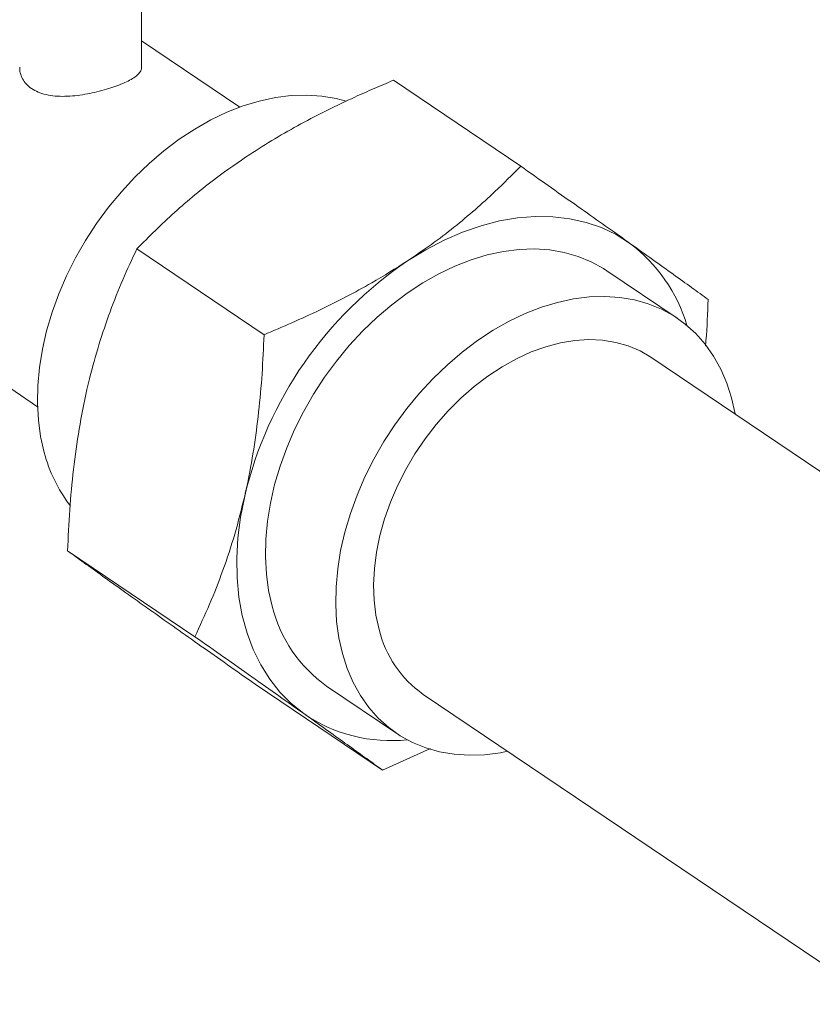
# Model space of a CAD drawing. Extents: x 5.89 to 15.59, y 5.07 to 11.98.
# Drawn here: x 10.6 to 10.94, y 6.99 to 7.41 of the extents above; entities that cross this region are included whole.
import ezdxf

# ---------------------------------------------------------------- set-up
doc = ezdxf.new("R2010")
doc.units = 0
doc.header["$LTSCALE"] = 0.2
doc.header["$MEASUREMENT"] = 0

# ---------------------------------------------------------------- blocks, each defined once
blk = doc.blocks.new('A$C65861096')
at = {"color": 7, "linetype": 'Continuous', "lineweight": 18}
for p, q in [((2.685869562104402, 2.087358713119414), (2.685869562104402, 2.131647869294966)), ((2.728078732169829, 2.070139543153093), (2.685869562104399, 2.098633058420639)), ((2.794198378673633, 2.081704109218897), (2.848972272995026, 2.044728712837248)), ((2.683772378014543, 2.009140292886617), (2.738546272335936, 1.972164896504964)), ((2.916311758751183, 1.979335872554557), (2.886075792725014, 1.999746815443512)), ((2.591300423675024, 1.974843755207594), (2.641069216874209, 1.941247077834639)), ((3.102179330290289, 1.82935750940938), (2.904946829182053, 1.962500313991246)), ((2.654007673349541, 1.879219797215249), (2.708781567670934, 1.8422444008336)), ((2.734668969343629, 1.82186311787617), (2.789442863665021, 1.78488772149452)), ((2.765432694222566, 1.821030886078702), (2.795668660248731, 1.800619943189751)), ((2.807033589817744, 1.817455501753141), (3.004641435855758, 1.684059318664406)), ((2.810137668459577, 1.794117174562906), (2.789442863665021, 1.78488772149452))]:
    blk.add_line(p, q, dxfattribs=at)
at = {"color": 7, "linetype": 'Continuous', "lineweight": 18, "flags": 128}
for points in [[(2.64392863947972, 1.921597746050114), (2.642407399705208, 1.928372592325005), (2.641438997602242, 1.935460302140015), (2.641029713630063, 1.942814908977219), (2.641182202152288, 1.950388715389074), (2.64189547422234, 1.958132602334704), (2.64316490399713, 1.965996347735683), (2.644982258737455, 1.973928952185521), (2.647335752200446, 1.981878969700368), (2.650210121077885, 1.989794841365967), (2.653586723984615, 1.997625229717002), (2.65744366235508, 2.005319351680246), (2.661755922463916, 2.012827307922286), (2.666495537649569, 2.020100406465861), (2.671631769688814, 2.027091478475992), (2.677131308145951, 2.033755184167997), (2.682958486403733, 2.040048306853393), (2.689075512975085, 2.045930033216695), (2.6954427165954, 2.05136221800543), (2.702018803505899, 2.056309631416745), (2.708761125259519, 2.060740187576187), (2.715625955312442, 2.06462515262692), (2.722568772607525, 2.067939331079806), (2.729544550310431, 2.070661229215816), (2.73650804782593, 2.072773194481073), (2.743414104200523, 2.074261529970393), (2.750217931008544, 2.075116583257007), (2.756875402822304, 2.075332808992247), (2.763343343382408, 2.074908804869246), (2.769579805612365, 2.073847320717437), (2.773841757435905, 2.072711275860843)], [(2.800305947809248, 2.004027438266334), (2.80808362530505, 2.008780486009293), (2.815975903540446, 2.012895426241691), (2.82393159806257, 2.016345571997089), (2.83189911313959, 2.019108547756332), (2.839826776378851, 2.02116643456138), (2.847663173842145, 2.022505886226625), (2.85535748348485, 2.023118215894026), (2.862859804756388, 2.022999452370726), (2.870121482224432, 2.022150365883743), (2.877095421124066, 2.020576463084765), (2.88373639278541, 2.018287951337406), (2.890001327958883, 2.015299672518516), (2.895849596135838, 2.011631006762933)], [(2.742031850114815, 1.85537267396996), (2.7405106103403, 1.86214752024485), (2.739542208237337, 1.869235230059861), (2.739132924265158, 1.876589836897061), (2.739285412787384, 1.884163643308923), (2.739998684857431, 1.891907530254549), (2.741268114632225, 1.899771275655528), (2.74308546937255, 1.907703880105366), (2.745438962835541, 1.915653897620214), (2.748313331712977, 1.923569769285812), (2.75168993461971, 1.931400157636851), (2.755546872990172, 1.939094279600091), (2.759859133099011, 1.946602235842136), (2.76459874828466, 1.953875334385707), (2.769734980323909, 1.960866406395837), (2.775234518781042, 1.967530112087843), (2.781061697038824, 1.973823234773239), (2.787178723610177, 1.979704961136541), (2.793545927230491, 1.985137145925279), (2.800122014140991, 1.990084559336591), (2.806864335894611, 1.994515115496036), (2.813729165947533, 1.998400080546766), (2.820671983242617, 2.001714258999648), (2.827647760945526, 2.004436157135665), (2.834611258461026, 2.006548122400918), (2.841517314835619, 2.008036457890235), (2.848321141643639, 2.008891511176856), (2.854978613457396, 2.009107736912092), (2.861446554017499, 2.008683732789088), (2.867683016247456, 2.007622248637283), (2.873647554296584, 2.005930168588726), (2.879301485846851, 2.003618466431835), (2.884608142982559, 2.000702134442172), (2.886075792725014, 1.999746815443512)], [(2.77226781614098, 1.834961731081005), (2.770746576366468, 1.841736577355896), (2.769778174263502, 1.848824287170906), (2.769368890291323, 1.85617889400811), (2.769521378813549, 1.863752700419969), (2.7702346508836, 1.871496587365598), (2.77150408065839, 1.879360332766574), (2.773321435398712, 1.887292937216412), (2.775674928861703, 1.895242954731259), (2.778549297739145, 1.903158826396862), (2.781925900645875, 1.910989214747893), (2.78578283901634, 1.918683336711137), (2.790095099125173, 1.926191292953177), (2.794834714310825, 1.933464391496752), (2.799970946350074, 1.940455463506883), (2.805470484807207, 1.947119169198888), (2.811297663064989, 1.953412291884284), (2.817414689636342, 1.959294018247586), (2.823781893256657, 1.964726203036321), (2.830357980167156, 1.969673616447636), (2.837100301920776, 1.974104172607078), (2.843965131973702, 1.977989137657815), (2.850907949268786, 1.981303316110697), (2.857883726971691, 1.98402521424671), (2.864847224487191, 1.986137179511964), (2.871753280861784, 1.987625515001284), (2.878557107669804, 1.988480568287898), (2.885214579483565, 1.988696794023141), (2.891682520043664, 1.988272789900137), (2.897918982273621, 1.987211305748332), (2.903883520322749, 1.985519225699772), (2.909537451873016, 1.98320752354288), (2.914844109008724, 1.980291191553217), (2.919769076022019, 1.97678914326282), (2.924280412611951, 1.972724090798707), (2.928348861029596, 1.96812239758599), (2.931948035825771, 1.963013907370971), (2.935054594970806, 1.957431750672981), (2.937648391236563, 1.951412129920257), (2.939712602858934, 1.9449940846633), (2.941233842633443, 1.93821923838841), (2.941277284666944, 1.937975254947652)], [(2.788041600396971, 1.845327097722848), (2.786694317749271, 1.851470770685506), (2.78590496487662, 1.85792448047496), (2.785679897184222, 1.864636265614706), (2.786020926784795, 1.871552086757266), (2.786925307908517, 1.878616261777236), (2.788385759010351, 1.88577191409102), (2.79039052139675, 1.892961430593648), (2.792923453899766, 1.900126925525605), (2.795964162836222, 1.907210706534944), (2.799488166205672, 1.914155739182171), (2.803467090805063, 1.920906106148024), (2.807868900673087, 1.927407457446847), (2.812658155024918, 1.933607448020712), (2.817796293600543, 1.939456159191057), (2.823241947129334, 1.944906500574522), (2.828951270411066, 1.949914589227038), (2.834878295331704, 1.954440102963481), (2.840975300971612, 1.958446605008209), (2.847193197826376, 1.961901837362539), (2.853481923046571, 1.964777980527195), (2.859790843514441, 1.967051877488565), (2.866069163511964, 1.968705220165347), (2.872266333698109, 1.969724696814453), (2.878332458102419, 1.970102099209345), (2.884218695858008, 1.969834388727854), (2.889877654439521, 1.968923720817365), (2.895263771239881, 1.967377427640429), (2.900333680413587, 1.965207959040495), (2.904946829182064, 1.962500313991242)], [(2.755658890811743, 1.809146694759285), (2.750265217894606, 1.813471954746351), (2.745361120275868, 1.818425757994149), (2.740978402910452, 1.823975977187683), (2.737145489402257, 1.830086617025689), (2.733887237666194, 1.836718047663972), (2.731224778715058, 1.843827261730155), (2.729175379616828, 1.851368153242984), (2.727752331511072, 1.859291816627326), (2.726964863410819, 1.867546863885572), (2.726818082348883, 1.876079757868528), (2.727312940256772, 1.884835159484375), (2.728446227791055, 1.893756286593909), (2.730210595147204, 1.90278528226451)], [(2.843364045302634, 1.792930442709547), (2.840227138138131, 1.792330300743025), (2.833423311330106, 1.791475247456408), (2.82676583951635, 1.791259021721167), (2.820297898956246, 1.791683025844172), (2.81406143672629, 1.792744509995977), (2.808096898677162, 1.794436590044537), (2.802442967126895, 1.796748292201428), (2.797136309991187, 1.799664624191092), (2.792211342977895, 1.803166672481488), (2.78770000638796, 1.807231724945602), (2.783631557970315, 1.811833418158319), (2.78003238317414, 1.816941908373337), (2.776925824029105, 1.822524065071327), (2.774332027763348, 1.828543685824052), (2.77226781614098, 1.834961731081005)]]:
    blk.add_lwpolyline(points, dxfattribs=at)
at = {"color": 7, "linetype": 'Continuous', "lineweight": 18}
for centre, radius, start, end in [((2.854908921149422, 1.956816675546968), 0.06841600525459342, 16.42818076285787, 53.24404640427733), ((2.895237184968073, 1.863415015360275), 0.169657871211495, 124.0243469211343, 166.5818040720303), ((2.706285140058492, 1.937864362952009), 0.06444327730542086, 194.6206190888984, 217.1949958479956), ((2.799928825846328, 1.869680582303026), 0.059638712592769, 193.881213505518, 234.660618536173), ((2.834785766005632, 1.856772582833948), 0.0481250054325016, 193.7583964161994, 234.7834356254959), ((2.793133825751015, 1.863695991954099), 0.06618154254133725, 235.5112431911932, 276.1177060650951)]:
    blk.add_arc(centre, radius, start, end, dxfattribs=at)
for points, knots in [([(2.675243463424211, 2.07933050900786), (2.67407113538618, 2.078917985137998), (2.671691347582785, 2.078080575093836), (2.66771933417102, 2.076968766161475), (2.663548473065665, 2.076013083714695), (2.659282240790292, 2.075283917371042), (2.65495553930406, 2.074833945576792), (2.650707893110559, 2.074743273899941), (2.646618204646275, 2.075089241223232), (2.642929906142333, 2.075922532606555), (2.639714281502309, 2.077260110012674), (2.637159412101672, 2.079013377233199), (2.635215613162133, 2.081149455146964), (2.633973575450655, 2.083542777946057), (2.633370526508537, 2.085664181788367), (2.633434516453244, 2.086958397381096), (2.63345428304317, 2.087358182519438)], [0, 0, 0, 0, 0.07245903295830028, 0.1470894811738835, 0.2195300757818927, 0.2939508595261421, 0.368720764914348, 0.4455333604555093, 0.5223773230678889, 0.6016001934149715, 0.6757376791352719, 0.7522427104101038, 0.8230169148425731, 0.8957863845003643, 0.9678082578174635, 1, 1, 1, 1]), ([(2.685784389063857, 2.08735909699697), (2.685796812612596, 2.087078397238262), (2.685832193715685, 2.08627899061857), (2.685104000552082, 2.085015777510094), (2.68364055879058, 2.083529361473751), (2.681442883729302, 2.082085030840179), (2.678657693775163, 2.080665702973864), (2.676393039549518, 2.079780070680094), (2.675243463424215, 2.07933050900786)], [0, 0, 0, 0, 0.09709176697618462, 0.2765082577733523, 0.4579977634719699, 0.6449686468518552, 0.819780184236023, 1, 1, 1, 1]), ([(2.794198378673633, 2.081704109218897), (2.791413475187566, 2.080531365003388), (2.785841592308715, 2.078185002392125), (2.776358612908352, 2.073945065787193), (2.765804891922796, 2.068930539193399), (2.754299223258693, 2.062967885149867), (2.743095953786371, 2.056645011245724), (2.735991050586788, 2.052109337701353), (2.732438703200321, 2.049841567457531)], [0, 0, 0, 0, 0.1273834169378186, 0.2548617872888655, 0.4400128660957667, 0.6251444324235007, 0.8125777145193118, 1, 1, 1, 1]), ([(2.732438703200321, 2.049841567457531), (2.727554570004257, 2.046502820401475), (2.719326615769374, 2.040878269047873), (2.708720675526559, 2.032427323808999), (2.696970836753996, 2.022354018528638), (2.689061931732676, 2.014435965129863), (2.683772378014543, 2.009140292886617)], [0, 0, 0, 0, 0.2665238452596354, 0.4489938978463618, 0.6314816819138136, 1, 1, 1, 1]), ([(2.848972272995026, 2.044728712837248), (2.845341494522282, 2.041059689955436), (2.839072786314153, 2.034724950993059), (2.829407057347138, 2.025993375543308), (2.820308323395357, 2.018408700071259), (2.81066294877064, 2.011033417784034), (2.803758213944851, 2.006362719099641), (2.800305947809248, 2.004027438266334)], [0, 0, 0, 0, 0.2548434443209737, 0.4399990809672614, 0.6251352046540444, 0.8125731007699327, 1, 1, 1, 1]), ([(2.895849596135838, 2.011631006762933), (2.894885760150531, 2.012316106067868), (2.890753902636368, 2.015253050479782), (2.883019578726257, 2.020734911037383), (2.872260540651139, 2.028336741135831), (2.860903210430214, 2.036340937526258), (2.852949508421686, 2.041932607560611), (2.848972272995026, 2.044728712837248)], [0, 0, 0, 0, 0.07008508490387522, 0.300446952702986, 0.5308447532964626, 0.7653997011966076, 1, 1, 1, 1]), ([(2.662343350538274, 1.94859941145571), (2.662703711453227, 1.95013495953949), (2.664245397117666, 1.956704297027517), (2.667407643373407, 1.968032132760875), (2.672232366153425, 1.982260124896342), (2.677683391478576, 1.996012855719396), (2.681740467309448, 2.004759632828822), (2.683772378014543, 2.009140292886617)], [0, 0, 0, 0, 0.07008481474172615, 0.2998348314111078, 0.5308463467368746, 0.7650331494554177, 1, 1, 1, 1]), ([(2.929633568989113, 1.987372033498165), (2.927309385203964, 1.989058477280604), (2.922661551229814, 1.992430977664434), (2.914702505358312, 1.998164753781886), (2.90590887559822, 2.004468204877966), (2.899202489642493, 2.009243548295416), (2.895849596135838, 2.011631006762933)], [0, 0, 0, 0, 0.2477111816679861, 0.4953654927331225, 0.7477052806358121, 1, 1, 1, 1]), ([(2.800305947809248, 2.004027438266334), (2.795227764068853, 2.000819686018723), (2.786672906587496, 1.995415812366911), (2.773842788248333, 1.988466309882014), (2.758561630404452, 1.980776839529401), (2.746567838624932, 1.975616309745291), (2.738546272335936, 1.972164896504964)], [0, 0, 0, 0, 0.2665238452596347, 0.4489938978463606, 0.6314816819138124, 1, 1, 1, 1]), ([(2.929633568989113, 1.987372033498165), (2.929419736444453, 1.981469868347393), (2.929177837269682, 1.974793013420477), (2.928557991393879, 1.968229270635966), (2.928486073062862, 1.967467704826305)], [0, 0, 0, 0, 0.883973849271042, 1, 1, 1, 1]), ([(2.730210595147204, 1.90278528226451), (2.7305561155994, 1.904330848478271), (2.732034311224455, 1.910943045240803), (2.734214365762606, 1.922933914496436), (2.736328150565553, 1.938991939122928), (2.73779481025637, 1.955434336263934), (2.738295507477956, 1.966581864869863), (2.738546272335936, 1.972164896504964)], [0, 0, 0, 0, 0.07008481474172908, 0.2998348314111108, 0.5308463467368777, 0.7650331494554181, 1, 1, 1, 1]), ([(2.654007673349541, 1.879219797215249), (2.654273167520779, 1.885095093439837), (2.65480504203475, 1.896865296564506), (2.656441279191993, 1.914375966004819), (2.65879519015987, 1.931756330578601), (2.661158110408151, 1.942973088730284), (2.662343350538274, 1.94859941145571)], [0, 0, 0, 0, 0.2472686137512647, 0.4953625653849092, 0.7468740051198218, 1, 1, 1, 1]), ([(2.708781567670934, 1.8422444008336), (2.710918673388067, 1.846856256150083), (2.715200018094441, 1.856095360321447), (2.720950812279318, 1.870828477080568), (2.726124474869705, 1.886305353957667), (2.728845652976359, 1.897280268317079), (2.730210595147204, 1.90278528226451)], [0, 0, 0, 0, 0.2472686137512651, 0.4953625653849123, 0.7468740051198249, 1, 1, 1, 1]), ([(2.654007673349541, 1.879219797215249), (2.656327347900225, 1.877536608905245), (2.660974439655432, 1.874164614107269), (2.668926457862517, 1.868435974153531), (2.677716310987497, 1.862134889061654), (2.684426045342628, 1.857357274211761), (2.687791646202816, 1.854960823950485)], [0, 0, 0, 0, 0.2472686137512653, 0.4953625653849119, 0.7468740051198243, 1, 1, 1, 1]), ([(2.687791646202816, 1.854960823950485), (2.688755523192851, 1.854275697080148), (2.692879153909045, 1.851344607079842), (2.700608972786855, 1.845865775117414), (2.711365996741348, 1.838265495923601), (2.722731520314733, 1.830255462392323), (2.730685411434591, 1.824663665153206), (2.734668969343629, 1.82186311787617)], [0, 0, 0, 0, 0.07008481474172969, 0.2998348314111116, 0.5308463467368767, 0.7650331494554182, 1, 1, 1, 1]), ([(2.708781567670934, 1.8422444008336), (2.712972853767509, 1.839297771615488), (2.721369415715122, 1.833394677864209), (2.733435990949841, 1.824888485229277), (2.745045595697336, 1.81668391244072), (2.752113587910836, 1.811664453798556), (2.755658890811743, 1.809146694759285)], [0, 0, 0, 0, 0.2472686137512661, 0.4953625653849097, 0.7468740051198233, 1, 1, 1, 1]), ([(2.755658890811743, 1.809146694759285), (2.756607927339024, 1.808471586018928), (2.760668068015837, 1.805583355293127), (2.767415695176053, 1.800767556852975), (2.77546178115348, 1.794997310150187), (2.782842939092527, 1.789676942936858), (2.787240451603102, 1.786485897194247), (2.789442863665021, 1.78488772149452)], [0, 0, 0, 0, 0.07008481474172552, 0.2998348314111079, 0.5308463467368736, 0.7650331494554177, 1, 1, 1, 1])]:
    blk.add_open_spline(points, degree=3, knots=knots, dxfattribs=at)
blk = doc.blocks.new('A$C4B7D02C5')
at = {"color": 7, "linetype": 'Continuous', "lineweight": 18}
for p, q in [((2.68586956210439, 2.087358713119421), (2.68586956210439, 2.131647869294973)), ((2.728078732169816, 2.0701395431531), (2.685869562104386, 2.098633058420647)), ((2.728078732169813, 2.0701395431531), (2.685869562104386, 2.098633058420646)), ((2.79419837867362, 2.081704109218904), (2.848972272995013, 2.044728712837255)), ((2.683772378014531, 2.009140292886624), (2.738546272335924, 1.972164896504971)), ((2.916311758751171, 1.979335872554564), (2.886075792725002, 1.999746815443519)), ((2.591300423675008, 1.974843755207601), (2.641069216874193, 1.941247077834646)), ((3.102179330290276, 1.829357509409387), (2.904946829182038, 1.962500313991253)), ((2.654007673349525, 1.879219797215256), (2.708781567670918, 1.842244400833607)), ((2.734668969343616, 1.821863117876177), (2.789442863665009, 1.784887721494528)), ((2.765432694222554, 1.821030886078709), (2.795668660248715, 1.800619943189758)), ((2.807033589817728, 1.817455501753148), (3.004641435855746, 1.684059318664413)), ((2.810137668459561, 1.794117174562913), (2.789442863665009, 1.784887721494528))]:
    blk.add_line(p, q, dxfattribs=at)
at = {"color": 7, "linetype": 'Continuous', "lineweight": 18, "flags": 128}
for points in [[(2.643928639479704, 1.921597746050121), (2.642407399705192, 1.928372592325012), (2.641438997602229, 1.935460302140022), (2.641029713630047, 1.942814908977226), (2.641182202152272, 1.950388715389082), (2.641895474222324, 1.958132602334711), (2.643164903997118, 1.96599634773569), (2.644982258737443, 1.973928952185528), (2.647335752200433, 1.981878969700375), (2.650210121077869, 1.989794841365974), (2.653586723984603, 1.997625229717009), (2.657443662355064, 2.005319351680253), (2.661755922463904, 2.012827307922294), (2.666495537649553, 2.020100406465868), (2.671631769688801, 2.027091478475999), (2.677131308145938, 2.033755184168005), (2.68295848640372, 2.0400483068534), (2.689075512975073, 2.045930033216703), (2.695442716595387, 2.051362218005437), (2.702018803505887, 2.056309631416752), (2.708761125259507, 2.060740187576194), (2.715625955312426, 2.064625152626927), (2.722568772607509, 2.067939331079813), (2.729544550310415, 2.070661229215823), (2.736508047825915, 2.07277319448108), (2.743414104200511, 2.0742615299704), (2.750217931008528, 2.075116583257014), (2.756875402822288, 2.075332808992254), (2.763343343382395, 2.074908804869253), (2.769579805612352, 2.073847320717444), (2.773841757435889, 2.072711275860851)], [(2.800305947809235, 2.004027438266341), (2.808083625305038, 2.0087804860093), (2.815975903540433, 2.012895426241698), (2.823931598062558, 2.016345571997096), (2.831899113139578, 2.019108547756339), (2.839826776378835, 2.021166434561387), (2.847663173842129, 2.022505886226632), (2.855357483484838, 2.023118215894034), (2.862859804756376, 2.022999452370733), (2.87012148222442, 2.02215036588375), (2.877095421124054, 2.020576463084772), (2.883736392785394, 2.018287951337413), (2.890001327958871, 2.015299672518523), (2.895849596135825, 2.01163100676294)], [(2.742031850114799, 1.855372673969967), (2.740510610340287, 1.862147520244857), (2.739542208237324, 1.869235230059868), (2.739132924265142, 1.876589836897068), (2.739285412787368, 1.884163643308931), (2.739998684857419, 1.891907530254556), (2.741268114632213, 1.899771275655535), (2.743085469372538, 1.907703880105373), (2.745438962835529, 1.915653897620221), (2.748313331712964, 1.92356976928582), (2.751689934619698, 1.931400157636858), (2.755546872990159, 1.939094279600099), (2.759859133098999, 1.946602235842143), (2.764598748284648, 1.953875334385714), (2.769734980323896, 1.960866406395844), (2.775234518781026, 1.96753011208785), (2.781061697038808, 1.973823234773246), (2.787178723610161, 1.979704961136548), (2.793545927230475, 1.985137145925286), (2.800122014140975, 1.990084559336598), (2.806864335894595, 1.994515115496043), (2.813729165947521, 1.998400080546773), (2.820671983242605, 2.001714258999655), (2.82764776094551, 2.004436157135672), (2.83461125846101, 2.006548122400925), (2.841517314835606, 2.008036457890242), (2.848321141643623, 2.008891511176863), (2.854978613457384, 2.0091077369121), (2.861446554017483, 2.008683732789095), (2.86768301624744, 2.00762224863729), (2.873647554296568, 2.005930168588733), (2.879301485846838, 2.003618466431842), (2.884608142982543, 2.000702134442179), (2.886075792725002, 1.999746815443519)], [(2.772267816140968, 1.834961731081012), (2.770746576366456, 1.841736577355903), (2.769778174263486, 1.848824287170913), (2.769368890291311, 1.856178894008117), (2.769521378813536, 1.863752700419976), (2.770234650883587, 1.871496587365606), (2.771504080658374, 1.879360332766581), (2.773321435398699, 1.887292937216419), (2.77567492886169, 1.895242954731266), (2.778549297739133, 1.903158826396869), (2.781925900645859, 1.9109892147479), (2.785782839016328, 1.918683336711144), (2.790095099125161, 1.926191292953185), (2.794834714310809, 1.933464391496759), (2.799970946350058, 1.94045546350689), (2.805470484807195, 1.947119169198896), (2.811297663064977, 1.953412291884291), (2.81741468963633, 1.959294018247594), (2.823781893256644, 1.964726203036328), (2.830357980167143, 1.969673616447643), (2.837100301920763, 1.974104172607085), (2.84396513197369, 1.977989137657822), (2.850907949268773, 1.981303316110704), (2.857883726971679, 1.984025214246717), (2.864847224487178, 1.986137179511971), (2.871753280861768, 1.987625515001291), (2.878557107669792, 1.988480568287905), (2.885214579483552, 1.988696794023149), (2.891682520043652, 1.988272789900144), (2.897918982273609, 1.987211305748339), (2.903883520322736, 1.985519225699779), (2.909537451873, 1.983207523542887), (2.914844109008712, 1.980291191553224), (2.919769076022007, 1.976789143262828), (2.924280412611935, 1.972724090798714), (2.928348861029583, 1.968122397585997), (2.931948035825755, 1.963013907370978), (2.935054594970794, 1.957431750672988), (2.93764839123655, 1.951412129920264), (2.939712602858918, 1.944994084663307), (2.94123384263343, 1.938219238388417), (2.941277284666931, 1.937975254947659)], [(2.788041600396959, 1.845327097722855), (2.786694317749259, 1.851470770685513), (2.785904964876607, 1.857924480474967), (2.78567989718421, 1.864636265614713), (2.786020926784779, 1.871552086757273), (2.786925307908504, 1.878616261777243), (2.788385759010339, 1.885771914091027), (2.790390521396738, 1.892961430593655), (2.792923453899753, 1.900126925525612), (2.795964162836206, 1.907210706534951), (2.799488166205656, 1.914155739182178), (2.80346709080505, 1.920906106148031), (2.807868900673071, 1.927407457446854), (2.812658155024906, 1.933607448020719), (2.81779629360053, 1.939456159191064), (2.823241947129318, 1.944906500574529), (2.828951270411054, 1.949914589227046), (2.834878295331691, 1.954440102963488), (2.8409753009716, 1.958446605008216), (2.847193197826364, 1.961901837362547), (2.853481923046559, 1.964777980527202), (2.859790843514425, 1.967051877488572), (2.866069163511952, 1.968705220165354), (2.872266333698093, 1.96972469681446), (2.878332458102406, 1.970102099209353), (2.884218695857996, 1.969834388727861), (2.889877654439509, 1.968923720817372), (2.895263771239868, 1.967377427640436), (2.900333680413574, 1.965207959040502), (2.904946829182052, 1.962500313991249)], [(2.755658890811731, 1.809146694759292), (2.750265217894594, 1.813471954746358), (2.745361120275852, 1.818425757994156), (2.740978402910436, 1.82397597718769), (2.737145489402245, 1.830086617025696), (2.733887237666181, 1.836718047663979), (2.731224778715045, 1.843827261730162), (2.729175379616812, 1.851368153242991), (2.727752331511056, 1.859291816627334), (2.726964863410807, 1.867546863885579), (2.726818082348871, 1.876079757868535), (2.727312940256759, 1.884835159484382), (2.728446227791039, 1.893756286593916), (2.730210595147192, 1.902785282264517)], [(2.843364045302621, 1.792930442709554), (2.840227138138118, 1.792330300743032), (2.833423311330094, 1.791475247456415), (2.826765839516334, 1.791259021721174), (2.820297898956234, 1.791683025844179), (2.814061436726277, 1.792744509995984), (2.80809689867715, 1.794436590044544), (2.802442967126879, 1.796748292201436), (2.797136309991174, 1.799664624191099), (2.792211342977879, 1.803166672481495), (2.787700006387944, 1.807231724945609), (2.783631557970303, 1.811833418158326), (2.780032383174124, 1.816941908373344), (2.776925824029092, 1.822524065071335), (2.774332027763336, 1.828543685824059), (2.772267816140968, 1.834961731081012)]]:
    blk.add_lwpolyline(points, dxfattribs=at)
at = {"color": 7, "linetype": 'Continuous', "lineweight": 18}
for centre, radius, start, end in [((2.854908921149409, 1.956816675546975), 0.06841600525459342, 16.42818076285787, 53.24404640427733), ((2.89523718496806, 1.863415015360282), 0.169657871211495, 124.0243469211343, 166.5818040720303), ((2.706285140058476, 1.937864362952016), 0.06444327730542086, 194.6206190888984, 217.1949958479956), ((2.799928825846315, 1.869680582303033), 0.059638712592769, 193.881213505518, 234.660618536173), ((2.834785766005616, 1.856772582833955), 0.0481250054325016, 193.7583964161994, 234.7834356254959), ((2.793133825750999, 1.863695991954106), 0.06618154254133725, 235.5112431911932, 276.1177060650951)]:
    blk.add_arc(centre, radius, start, end, dxfattribs=at)
for points, knots in [([(2.675243463424199, 2.079330509007868), (2.674071135386168, 2.078917985138006), (2.671691347582772, 2.078080575093841), (2.667719334171007, 2.076968766161482), (2.663548473065653, 2.076013083714702), (2.659282240790279, 2.075283917371049), (2.654955539304048, 2.074833945576801), (2.650707893110546, 2.074743273899948), (2.646618204646263, 2.075089241223239), (2.642929906142321, 2.07592253260656), (2.639714281502297, 2.077260110012679), (2.63715941210166, 2.079013377233206), (2.635215613162121, 2.081149455146969), (2.633973575450643, 2.083542777946063), (2.633370526508525, 2.085664181788372), (2.633434516453232, 2.086958397381101), (2.633454283043157, 2.087358182519445)], [0, 0, 0, 0, 0.07245903295830028, 0.1470894811738835, 0.2195300757818927, 0.2939508595261421, 0.368720764914348, 0.4455333604555093, 0.5223773230678889, 0.6016001934149715, 0.6757376791352719, 0.7522427104101038, 0.8230169148425731, 0.8957863845003643, 0.9678082578174635, 1, 1, 1, 1]), ([(2.685784389063844, 2.087359096996979), (2.685796812612583, 2.087078397238269), (2.685832193715672, 2.086278990618577), (2.685104000552069, 2.085015777510103), (2.683640558790568, 2.083529361473758), (2.681442883729289, 2.082085030840187), (2.678657693775151, 2.080665702973871), (2.676393039549506, 2.079780070680103), (2.675243463424202, 2.079330509007868)], [0, 0, 0, 0, 0.09709176697618462, 0.2765082577733523, 0.4579977634719699, 0.6449686468518552, 0.819780184236023, 1, 1, 1, 1]), ([(2.79419837867362, 2.081704109218904), (2.791413475187554, 2.080531365003395), (2.785841592308699, 2.078185002392132), (2.776358612908339, 2.0739450657872), (2.765804891922784, 2.068930539193406), (2.754299223258677, 2.062967885149874), (2.743095953786359, 2.056645011245731), (2.735991050586776, 2.05210933770136), (2.732438703200309, 2.049841567457538)], [0, 0, 0, 0, 0.1273834169378186, 0.2548617872888655, 0.4400128660957667, 0.6251444324235007, 0.8125777145193118, 1, 1, 1, 1]), ([(2.732438703200309, 2.049841567457538), (2.727554570004244, 2.046502820401482), (2.719326615769361, 2.04087826904788), (2.708720675526543, 2.032427323809006), (2.696970836753984, 2.022354018528645), (2.68906193173266, 2.01443596512987), (2.683772378014531, 2.009140292886624)], [0, 0, 0, 0, 0.2665238452596354, 0.4489938978463618, 0.6314816819138136, 1, 1, 1, 1]), ([(2.848972272995013, 2.044728712837255), (2.845341494522266, 2.041059689955443), (2.839072786314141, 2.034724950993066), (2.829407057347126, 2.025993375543315), (2.820308323395345, 2.018408700071266), (2.810662948770627, 2.011033417784041), (2.803758213944839, 2.006362719099648), (2.800305947809235, 2.004027438266341)], [0, 0, 0, 0, 0.2548434443209737, 0.4399990809672614, 0.6251352046540444, 0.8125731007699327, 1, 1, 1, 1]), ([(2.895849596135825, 2.01163100676294), (2.894885760150515, 2.012316106067875), (2.890753902636355, 2.015253050479789), (2.883019578726241, 2.02073491103739), (2.872260540651126, 2.028336741135838), (2.860903210430202, 2.036340937526266), (2.852949508421673, 2.041932607560618), (2.848972272995013, 2.044728712837255)], [0, 0, 0, 0, 0.07008508490387522, 0.300446952702986, 0.5308447532964626, 0.7653997011966076, 1, 1, 1, 1]), ([(2.662343350538258, 1.948599411455717), (2.662703711453211, 1.950134959539497), (2.664245397117654, 1.956704297027525), (2.667407643373394, 1.968032132760882), (2.672232366153409, 1.982260124896349), (2.67768339147856, 1.996012855719403), (2.681740467309432, 2.004759632828829), (2.683772378014531, 2.009140292886624)], [0, 0, 0, 0, 0.07008481474172615, 0.2998348314111078, 0.5308463467368746, 0.7650331494554177, 1, 1, 1, 1]), ([(2.929633568989097, 1.987372033498172), (2.927309385203948, 1.989058477280611), (2.922661551229801, 1.992430977664441), (2.914702505358299, 1.998164753781893), (2.905908875598207, 2.004468204877973), (2.899202489642477, 2.009243548295423), (2.895849596135825, 2.01163100676294)], [0, 0, 0, 0, 0.2477111816679861, 0.4953654927331225, 0.7477052806358121, 1, 1, 1, 1]), ([(2.800305947809235, 2.004027438266341), (2.795227764068841, 2.00081968601873), (2.786672906587484, 1.995415812366918), (2.773842788248317, 1.988466309882021), (2.758561630404436, 1.980776839529408), (2.746567838624919, 1.975616309745298), (2.738546272335924, 1.972164896504971)], [0, 0, 0, 0, 0.2665238452596347, 0.4489938978463606, 0.6314816819138124, 1, 1, 1, 1]), ([(2.929633568989097, 1.987372033498172), (2.929419736444437, 1.9814698683474), (2.92917783726967, 1.974793013420484), (2.928557991393866, 1.968229270635973), (2.928486073062849, 1.967467704826312)], [0, 0, 0, 0, 0.883973849271042, 1, 1, 1, 1]), ([(2.730210595147192, 1.902785282264517), (2.730556115599384, 1.904330848478278), (2.732034311224439, 1.91094304524081), (2.73421436576259, 1.922933914496443), (2.736328150565541, 1.938991939122936), (2.737794810256354, 1.955434336263941), (2.738295507477943, 1.96658186486987), (2.738546272335924, 1.972164896504971)], [0, 0, 0, 0, 0.07008481474172908, 0.2998348314111108, 0.5308463467368777, 0.7650331494554181, 1, 1, 1, 1]), ([(2.654007673349525, 1.879219797215256), (2.654273167520763, 1.885095093439844), (2.654805042034738, 1.896865296564513), (2.656441279191981, 1.914375966004826), (2.658795190159857, 1.931756330578608), (2.661158110408138, 1.942973088730291), (2.662343350538258, 1.948599411455717)], [0, 0, 0, 0, 0.2472686137512647, 0.4953625653849092, 0.7468740051198218, 1, 1, 1, 1]), ([(2.708781567670918, 1.842244400833607), (2.710918673388051, 1.84685625615009), (2.715200018094428, 1.856095360321454), (2.720950812279305, 1.870828477080575), (2.726124474869692, 1.886305353957674), (2.728845652976347, 1.897280268317086), (2.730210595147192, 1.902785282264517)], [0, 0, 0, 0, 0.2472686137512651, 0.4953625653849123, 0.7468740051198249, 1, 1, 1, 1]), ([(2.654007673349525, 1.879219797215256), (2.656327347900209, 1.877536608905253), (2.660974439655419, 1.874164614107276), (2.668926457862504, 1.868435974153538), (2.677716310987485, 1.862134889061661), (2.684426045342612, 1.857357274211768), (2.687791646202804, 1.854960823950492)], [0, 0, 0, 0, 0.2472686137512653, 0.4953625653849119, 0.7468740051198243, 1, 1, 1, 1]), ([(2.687791646202804, 1.854960823950492), (2.688755523192839, 1.854275697080155), (2.692879153909033, 1.851344607079849), (2.700608972786839, 1.845865775117421), (2.711365996741335, 1.838265495923608), (2.722731520314717, 1.83025546239233), (2.730685411434578, 1.824663665153214), (2.734668969343616, 1.821863117876177)], [0, 0, 0, 0, 0.07008481474172969, 0.2998348314111116, 0.5308463467368767, 0.7650331494554182, 1, 1, 1, 1]), ([(2.708781567670918, 1.842244400833607), (2.712972853767496, 1.839297771615495), (2.72136941571511, 1.833394677864217), (2.733435990949829, 1.824888485229284), (2.74504559569732, 1.816683912440727), (2.75211358791082, 1.811664453798564), (2.755658890811731, 1.809146694759292)], [0, 0, 0, 0, 0.2472686137512661, 0.4953625653849097, 0.7468740051198233, 1, 1, 1, 1]), ([(2.755658890811731, 1.809146694759292), (2.756607927339012, 1.808471586018936), (2.760668068015825, 1.805583355293134), (2.767415695176041, 1.800767556852982), (2.775461781153467, 1.794997310150194), (2.782842939092511, 1.789676942936865), (2.78724045160309, 1.786485897194254), (2.789442863665009, 1.784887721494528)], [0, 0, 0, 0, 0.07008481474172552, 0.2998348314111079, 0.5308463467368736, 0.7650331494554177, 1, 1, 1, 1])]:
    blk.add_open_spline(points, degree=3, knots=knots, dxfattribs=at)

msp = doc.modelspace()

# ---------------------------------------------------------------- block references
at = {"lineweight": 0}
for name, p in [('A$C65861096', (7.963360644978779, 5.301065323331471)), ('A$C4B7D02C5', (7.963360644978795, 5.301065323331464))]:
    msp.add_blockref(name, p, dxfattribs=at)

doc.saveas('drawing.dxf')
